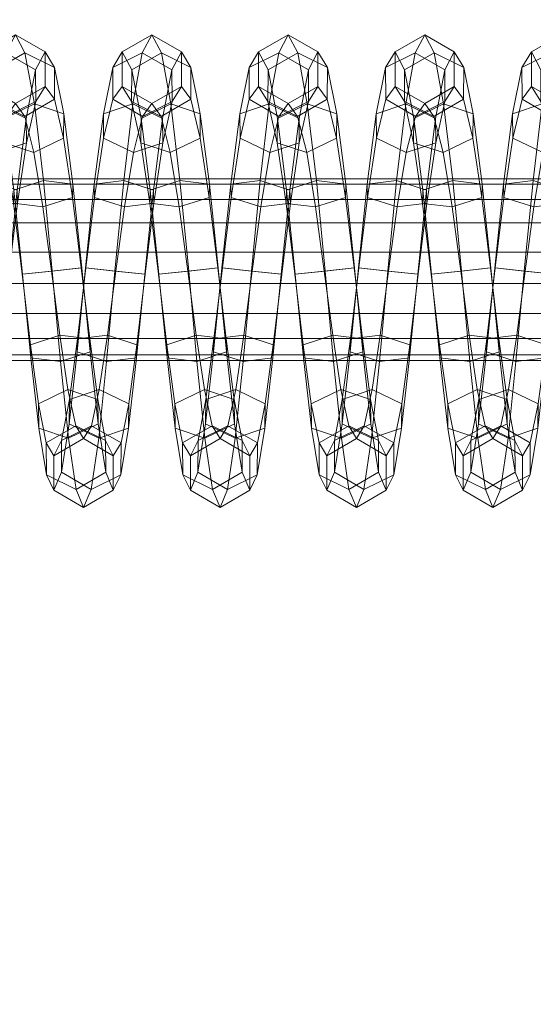
# Model space of a CAD drawing. Units: millimetres. Extents: x 245 to 2682, y -1061 to -531.
# Drawn here: x 2271 to 2277, y -814 to -804 of the extents above; entities that cross this region are included whole.
import ezdxf

# ---------------------------------------------------------------- set-up
doc = ezdxf.new("R2010")
doc.units = ezdxf.units.MM
doc.header["$MEASUREMENT"] = 0
doc.layers.add('Default', color=7, linetype='Continuous', true_color=0x000000)
doc.styles.add('Arial', font='arial.ttf')
doc.dimstyles.new('Default', dxfattribs={"dimtxt": 18, "dimasz": 9, "dimexe": 0.5, "dimexo": 0.5, "dimgap": 0.25, "dimtad": 0, "dimtoh": 1, "dimdec": 0, "dimzin": 1, "dimdsep": 46, "dimtxsty": 'Arial', "dimcen": 0.5, "dimadec": 0, "dimazin": 0, "dimtfac": 1, "dimtdec": 4, "dimtix": 1, "dimtmove": 1, "dimatfit": 3, "dimfxl": 0, "dimtolj": 1, "dimtzin": 1, "dimarcsym": 0})

# ---------------------------------------------------------------- blocks, each defined once
blk = doc.blocks.new('*D2')
at = {"layer": 'Default', "color": 0, "lineweight": -2}
for p, q in [((2272.4882, -607.2184), (2670.4106, -607.2184)), ((2669.9106, -616.2184), (2669.9106, -786.7814)), ((2669.9106, -998.2184), (2669.9106, -827.6554)), ((2272.4882, -1007.2184), (2670.4106, -1007.2184))]:
    blk.add_line(p, q, dxfattribs=at)
at = {"layer": 'Default', "color": 0}
for points in [[(2671.4106, -616.2184), (2668.4106, -616.2184), (2669.9106, -607.2184)], [(2668.4106, -998.2184), (2671.4106, -998.2184), (2669.9106, -1007.2184)]]:
    blk.add_solid(points, dxfattribs=at)
at = {"layer": 'Defpoints', "color": 0}
for p in [(2271.9882, -607.2184), (2271.9882, -1007.2184), (2669.9106, -1007.2184)]:
    blk.add_point(p, dxfattribs=at)
at = {"layer": 'Default', "color": 0, "lineweight": 13, "insert": (2669.9106, -807.2184), "char_height": 18, "attachment_point": 5, "rotation": 90, "style": 'Arial'}
blk.add_mtext('\\A1;400', dxfattribs=at)

msp = doc.modelspace()

# ---------------------------------------------------------------- dimensions: what is measured, and where the dimension line sits
at = {"layer": 'Default', "color": 18, "lineweight": 13, "true_color": 0x000000}
dim = msp.add_linear_dim(base=(2669.9106, -1007.2184), p1=(2271.9882, -607.2184), p2=(2271.9882, -1007.2184), angle=90, dimstyle='Default', dxfattribs=at)
dim.commit()
dim.dimension.update_dxf_attribs({"geometry": '*D2', "text_midpoint": (2669.9106, -807.2184)})

# ---------------------------------------------------------------- meshes
mesh = msp.add_polyface(dxfattribs=at)
corners = [(2271.2974, -807.2666, 162.0925), (2271.3799, -806.5689, 161.9402), (2271.0884, -806.5373, 162.1142), (2271.0054, -807.1721, 162.2414), (2270.7925, -806.5057, 161.9471), (2270.7097, -807.2082, 162.0752), (2271.376, -806.5689, 161.5991), (2271.4622, -805.7358, 161.7513), (2271.4658, -805.8663, 162.0664), (2271.1743, -805.9025, 162.2395), (2270.8787, -805.808, 162.0975), (2270.7886, -806.5057, 161.606), (2270.875, -805.6774, 161.7823), (2271.1668, -805.6414, 161.6093), (2271.0803, -806.5372, 161.432), (2271.4622, -805.7358, 161.7513), (2271.376, -806.5689, 161.5991), (2271.552, -805.0248, 162.2106), (2271.5549, -805.266, 162.4517), (2271.2629, -805.3643, 162.5981), (2270.968, -805.2213, 162.5033), (2270.9651, -804.9801, 162.2621), (2271.2573, -804.8819, 162.1158), (2271.552, -805.0248, 162.2106), (2271.6445, -804.5441, 162.9069), (2271.6462, -804.8592, 163.0374), (2271.3535, -805.0047, 163.1353), (2271.0596, -804.835, 163.1026), (2271.0579, -804.5199, 162.9721), (2271.3506, -804.3744, 162.8742), (2271.6445, -804.5441, 162.9069), (2271.7388, -804.3668, 163.7339), (2271.7388, -804.7079, 163.734), (2271.4456, -804.8784, 163.769), (2271.1521, -804.7079, 163.804), (2271.1521, -804.3668, 163.804), (2271.4456, -804.1962, 163.769), (2271.7388, -804.3668, 163.7339), (2271.833, -804.52, 164.5661), (2271.8315, -804.8351, 164.4355), (2271.5374, -805.0048, 164.4029), (2271.2449, -804.8593, 164.5008), (2271.2463, -804.5441, 164.6313), (2271.5403, -804.3745, 164.664), (2271.833, -804.52, 164.5661), (2271.9258, -804.9802, 165.276), (2271.9229, -805.2215, 165.0349), (2271.6282, -805.3644, 164.94), (2271.3359, -805.2661, 165.0864), (2271.3389, -805.0249, 165.3276), (2271.6338, -804.882, 165.4224), (2271.9258, -804.9802, 165.276), (2272.0156, -805.6775, 165.7557), (2272.0122, -805.8081, 165.4406), (2271.7168, -805.9025, 165.2986), (2271.4251, -805.8664, 165.4716), (2271.4287, -805.7359, 165.7867), (2271.7241, -805.6414, 165.9288), (2272.0156, -805.6775, 165.7557), (2272.1023, -806.5059, 165.9321), (2272.0984, -806.5058, 165.591), (2271.8027, -806.5374, 165.4238), (2271.511, -806.569, 165.5978), (2271.5149, -806.569, 165.9389), (2271.8106, -806.5374, 166.106), (2272.1023, -806.5059, 165.9321), (2272.1812, -807.2083, 165.4628), (2271.8857, -807.1723, 165.2966), (2272.3567, -807.1722, 162.2257), (2272.4395, -806.5374, 162.0984), (2272.144, -806.5058, 161.9313), (2272.061, -807.2083, 162.0594), (2272.5256, -805.9024, 162.2237), (2272.2302, -805.808, 162.0817), (2272.2266, -805.6774, 161.7666), (2272.1399, -806.5058, 161.5902), (2272.5183, -805.6413, 161.5935), (2272.4316, -806.5374, 161.4162), (2272.6143, -805.3643, 162.5823), (2272.3193, -805.2214, 162.4874), (2272.3167, -804.9802, 162.2463), (2272.6086, -804.882, 162.0999), (2272.4109, -804.835, 163.0869), (2272.4092, -804.5199, 162.9564), (2272.5034, -804.7079, 163.7884), (2272.5034, -804.3668, 163.7884)]
mesh.append_faces([[corners[k] for k in face] for face in [(0, 1, 2, 3), (3, 2, 4, 5), (6, 7, 8, 1), (1, 8, 9, 2), (2, 9, 10, 4), (11, 12, 13, 14), (14, 13, 15, 16), (7, 17, 18, 8), (8, 18, 19, 9), (9, 19, 20, 10), (10, 20, 21, 12), (12, 21, 22, 13), (13, 22, 23, 15), (17, 24, 25, 18), (18, 25, 26, 19), (19, 26, 27, 20), (20, 27, 28, 21), (21, 28, 29, 22), (22, 29, 30, 23), (24, 31, 32, 25), (25, 32, 33, 26), (26, 33, 34, 27), (27, 34, 35, 28), (28, 35, 36, 29), (29, 36, 37, 30), (31, 38, 39, 32), (32, 39, 40, 33), (33, 40, 41, 34), (34, 41, 42, 35), (35, 42, 43, 36), (36, 43, 44, 37), (38, 45, 46, 39), (39, 46, 47, 40), (40, 47, 48, 41), (41, 48, 49, 42), (42, 49, 50, 43), (43, 50, 51, 44), (45, 52, 53, 46), (46, 53, 54, 47), (47, 54, 55, 48), (48, 55, 56, 49), (49, 56, 57, 50), (50, 57, 58, 51), (52, 59, 60, 53), (53, 60, 61, 54), (54, 61, 62, 55), (55, 62, 63, 56), (56, 63, 64, 57), (57, 64, 65, 58), (60, 66, 67, 61), (68, 69, 70, 71), (69, 72, 73, 70), (70, 73, 74, 75), (75, 74, 76, 77), (72, 78, 79, 73), (73, 79, 80, 74), (74, 80, 81, 76), (79, 82, 83, 80), (82, 84, 85, 83)]], dxfattribs={"color": 18})
mesh = msp.add_polyface(dxfattribs=at)
corners = [(2272.7273, -806.5689, 161.5834), (2272.8135, -805.7358, 161.7356), (2272.8174, -805.8663, 162.0507), (2272.7314, -806.5689, 161.9245), (2272.4316, -806.5374, 161.4162), (2272.5183, -805.6413, 161.5935), (2272.8135, -805.7358, 161.7356), (2272.7273, -806.5689, 161.5834), (2272.9036, -805.0249, 162.1948), (2272.9063, -805.2661, 162.4359), (2272.6143, -805.3643, 162.5823), (2272.5256, -805.9024, 162.2237), (2272.6086, -804.882, 162.0999), (2272.9036, -805.0249, 162.1948), (2272.9961, -804.5441, 162.8912), (2272.9976, -804.8592, 163.0217), (2272.7048, -805.0047, 163.1195), (2272.4109, -804.835, 163.0869), (2272.3193, -805.2214, 162.4874), (2272.3167, -804.9802, 162.2463), (2272.4092, -804.5199, 162.9564), (2272.7019, -804.3744, 162.8585), (2272.9961, -804.5441, 162.8912), (2273.0901, -804.3668, 163.7184), (2273.0901, -804.7079, 163.7184), (2272.7966, -804.8784, 163.7534), (2272.5034, -804.7079, 163.7884), (2272.5034, -804.3668, 163.7884), (2272.7966, -804.1962, 163.7534), (2273.0901, -804.3668, 163.7184), (2273.1841, -804.5199, 164.5503), (2273.1826, -804.8351, 164.4197), (2272.8887, -805.0047, 164.3871), (2272.596, -804.8593, 164.4849), (2272.5977, -804.5441, 164.6154), (2272.8916, -804.3745, 164.6481), (2273.1841, -804.5199, 164.5503), (2273.2769, -804.9803, 165.2604), (2273.2742, -805.2215, 165.0192), (2272.9793, -805.3644, 164.9243), (2272.6873, -805.2661, 165.0706), (2272.6902, -805.025, 165.3118), (2272.9849, -804.882, 165.4067), (2273.2769, -804.9803, 165.2604), (2273.3669, -805.6775, 165.74), (2273.3633, -805.8081, 165.4249), (2273.0679, -805.9025, 165.2828), (2272.7761, -805.8664, 165.4559), (2272.7798, -805.7359, 165.771), (2273.0752, -805.6414, 165.9131), (2273.3669, -805.6775, 165.74), (2273.4534, -806.5058, 165.9163), (2273.4495, -806.5058, 165.5753), (2272.8621, -806.5689, 165.5821), (2272.866, -806.5689, 165.9232), (2273.1616, -806.5374, 166.0903), (2273.4534, -806.5058, 165.9163), (2274.0789, -806.5689, 161.5677), (2274.165, -805.7359, 161.7198), (2274.1687, -805.8664, 162.035), (2274.0828, -806.5689, 161.9088), (2273.4954, -806.5058, 161.9156), (2273.5815, -805.8081, 162.0659), (2273.5779, -805.6775, 161.7508), (2273.4912, -806.5058, 161.5745), (2273.8696, -805.6414, 161.5778), (2273.7832, -806.5373, 161.4005), (2274.165, -805.7359, 161.7198), (2274.0789, -806.5689, 161.5677), (2274.2576, -805.2661, 162.4203), (2273.9656, -805.3643, 162.5666), (2273.877, -805.9025, 162.208), (2273.6707, -805.2214, 162.4718), (2273.668, -804.9802, 162.2306), (2273.96, -804.8819, 162.0843), (2274.2546, -805.0249, 162.1791), (2274.0562, -805.0047, 163.1038), (2273.7622, -804.835, 163.0711), (2273.7605, -804.5199, 162.9406), (2274.0532, -804.3744, 162.8428), (2274.148, -804.8784, 163.7376), (2273.8547, -804.7079, 163.7726), (2273.8547, -804.3668, 163.7726), (2274.148, -804.1962, 163.7376), (2274.2397, -805.0047, 164.3714), (2273.9473, -804.8593, 164.4693), (2273.9487, -804.5441, 164.5998), (2274.2429, -804.3745, 164.6325), (2274.3306, -805.3643, 164.9086), (2274.0383, -805.2661, 165.0549), (2274.0413, -805.0249, 165.2961), (2274.3362, -804.882, 165.391), (2274.1274, -805.8665, 165.4402), (2274.1309, -805.7359, 165.7554)]
mesh.append_faces([[corners[k] for k in face] for face in [(0, 1, 2, 3), (4, 5, 6, 7), (1, 8, 9, 2), (2, 9, 10, 11), (5, 12, 13, 6), (8, 14, 15, 9), (9, 15, 16, 10), (10, 16, 17, 18), (19, 20, 21, 12), (12, 21, 22, 13), (14, 23, 24, 15), (15, 24, 25, 16), (16, 25, 26, 17), (20, 27, 28, 21), (21, 28, 29, 22), (23, 30, 31, 24), (24, 31, 32, 25), (25, 32, 33, 26), (26, 33, 34, 27), (27, 34, 35, 28), (28, 35, 36, 29), (30, 37, 38, 31), (31, 38, 39, 32), (32, 39, 40, 33), (33, 40, 41, 34), (34, 41, 42, 35), (35, 42, 43, 36), (37, 44, 45, 38), (38, 45, 46, 39), (39, 46, 47, 40), (40, 47, 48, 41), (41, 48, 49, 42), (42, 49, 50, 43), (44, 51, 52, 45), (47, 53, 54, 48), (48, 54, 55, 49), (49, 55, 56, 50), (57, 58, 59, 60), (61, 62, 63, 64), (64, 63, 65, 66), (66, 65, 67, 68), (59, 69, 70, 71), (71, 70, 72, 62), (62, 72, 73, 63), (63, 73, 74, 65), (65, 74, 75, 67), (70, 76, 77, 72), (72, 77, 78, 73), (73, 78, 79, 74), (76, 80, 81, 77), (77, 81, 82, 78), (78, 82, 83, 79), (80, 84, 85, 81), (81, 85, 86, 82), (82, 86, 87, 83), (84, 88, 89, 85), (85, 89, 90, 86), (86, 90, 91, 87), (89, 92, 93, 90)]], dxfattribs={"color": 18})
mesh = msp.add_polyface(dxfattribs=at)
corners = [(2274.165, -805.7359, 161.7198), (2274.2546, -805.0249, 162.1791), (2274.2576, -805.2661, 162.4203), (2274.1687, -805.8664, 162.035), (2274.3472, -804.5441, 162.8754), (2274.3486, -804.8592, 163.006), (2274.0562, -805.0047, 163.1038), (2273.9656, -805.3643, 162.5666), (2273.96, -804.8819, 162.0843), (2274.0532, -804.3744, 162.8428), (2274.3472, -804.5441, 162.8754), (2274.2546, -805.0249, 162.1791), (2274.4414, -804.3668, 163.7026), (2274.4414, -804.7079, 163.7026), (2274.148, -804.8784, 163.7376), (2274.148, -804.1962, 163.7376), (2274.4414, -804.3668, 163.7026), (2274.5354, -804.5199, 164.5347), (2274.5339, -804.8351, 164.4041), (2274.2397, -805.0047, 164.3714), (2274.2429, -804.3745, 164.6325), (2274.5354, -804.5199, 164.5347), (2274.6279, -804.9802, 165.2446), (2274.6252, -805.2214, 165.0035), (2274.3306, -805.3643, 164.9086), (2274.3362, -804.882, 165.391), (2274.6279, -804.9802, 165.2446), (2274.718, -805.6776, 165.7244), (2274.7144, -805.8081, 165.4093), (2274.4189, -805.9025, 165.2672), (2274.1274, -805.8665, 165.4402), (2274.0383, -805.2661, 165.0549), (2274.0413, -805.0249, 165.2961), (2274.1309, -805.7359, 165.7554), (2274.4263, -805.6415, 165.8974), (2274.718, -805.6776, 165.7244), (2274.8044, -806.5058, 165.9007), (2274.8005, -806.5058, 165.5596), (2274.2134, -806.569, 165.5664), (2274.2173, -806.569, 165.9075), (2274.5129, -806.5374, 166.0746), (2274.8044, -806.5058, 165.9007), (2275.4302, -806.5689, 161.5521), (2275.5164, -805.7359, 161.7043), (2275.52, -805.8664, 162.0194), (2275.4341, -806.5689, 161.8932), (2275.1423, -806.5373, 162.0671), (2275.2283, -805.9025, 162.1924), (2274.9329, -805.808, 162.0503), (2274.8467, -806.5057, 161.8999), (2274.9292, -805.6774, 161.7352), (2274.8428, -806.5057, 161.5589), (2275.221, -805.6414, 161.5622), (2275.1345, -806.5373, 161.3849), (2275.5164, -805.7359, 161.7043), (2275.4302, -806.5689, 161.5521), (2275.6062, -805.0248, 162.1636), (2275.6089, -805.266, 162.4047), (2275.3169, -805.3643, 162.551), (2275.022, -805.2214, 162.4562), (2275.0193, -804.9802, 162.215), (2275.3113, -804.8819, 162.0687), (2275.6062, -805.0248, 162.1636), (2275.6987, -804.5441, 162.8599), (2275.7002, -804.8592, 162.9904), (2275.4075, -805.0047, 163.0882), (2275.1133, -804.835, 163.0555), (2275.1118, -804.5199, 162.925), (2275.4045, -804.3744, 162.8272), (2275.6987, -804.5441, 162.8599), (2275.7925, -804.3668, 163.6871), (2275.7925, -804.7079, 163.6871), (2275.4993, -804.8784, 163.7221), (2275.2058, -804.7079, 163.757), (2275.2058, -804.3668, 163.757), (2275.4993, -804.1962, 163.7221), (2275.7925, -804.3668, 163.6871), (2275.885, -804.8351, 164.3886), (2275.5911, -805.0048, 164.3559), (2275.2983, -804.8593, 164.4537), (2275.3001, -804.5441, 164.5842), (2275.594, -804.3745, 164.6169), (2275.8865, -804.52, 164.5191), (2275.9766, -805.2215, 164.9879), (2275.6816, -805.3644, 164.893), (2275.3897, -805.2661, 165.0393), (2275.3923, -805.0249, 165.2805), (2275.6873, -804.882, 165.3754), (2275.9793, -804.9802, 165.2291), (2275.7703, -805.9025, 165.2516), (2275.4785, -805.8665, 165.4247), (2275.4822, -805.736, 165.7398), (2275.7776, -805.6415, 165.8819), (2275.5645, -806.569, 165.5508), (2275.5684, -806.569, 165.8919), (2275.864, -806.5374, 166.0591)]
mesh.append_faces([[corners[k] for k in face] for face in [(0, 1, 2, 3), (1, 4, 5, 2), (2, 5, 6, 7), (8, 9, 10, 11), (4, 12, 13, 5), (5, 13, 14, 6), (9, 15, 16, 10), (12, 17, 18, 13), (13, 18, 19, 14), (15, 20, 21, 16), (17, 22, 23, 18), (18, 23, 24, 19), (20, 25, 26, 21), (22, 27, 28, 23), (23, 28, 29, 24), (24, 29, 30, 31), (32, 33, 34, 25), (25, 34, 35, 26), (27, 36, 37, 28), (30, 38, 39, 33), (33, 39, 40, 34), (34, 40, 41, 35), (42, 43, 44, 45), (46, 47, 48, 49), (49, 48, 50, 51), (51, 50, 52, 53), (53, 52, 54, 55), (43, 56, 57, 44), (44, 57, 58, 47), (47, 58, 59, 48), (48, 59, 60, 50), (50, 60, 61, 52), (52, 61, 62, 54), (56, 63, 64, 57), (57, 64, 65, 58), (58, 65, 66, 59), (59, 66, 67, 60), (60, 67, 68, 61), (61, 68, 69, 62), (63, 70, 71, 64), (64, 71, 72, 65), (65, 72, 73, 66), (66, 73, 74, 67), (67, 74, 75, 68), (68, 75, 76, 69), (71, 77, 78, 72), (72, 78, 79, 73), (73, 79, 80, 74), (74, 80, 81, 75), (75, 81, 82, 76), (77, 83, 84, 78), (78, 84, 85, 79), (79, 85, 86, 80), (80, 86, 87, 81), (81, 87, 88, 82), (84, 89, 90, 85), (85, 90, 91, 86), (86, 91, 92, 87), (90, 93, 94, 91), (91, 94, 95, 92)]], dxfattribs={"color": 18})
mesh = msp.add_polyface(dxfattribs=at)
corners = [(2275.7925, -804.3668, 163.6871), (2275.8865, -804.52, 164.5191), (2275.885, -804.8351, 164.3886), (2275.7925, -804.7079, 163.6871), (2275.9793, -804.9802, 165.2291), (2275.9766, -805.2215, 164.9879), (2276.0693, -805.6776, 165.7088), (2276.0657, -805.8081, 165.3937), (2275.7703, -805.9025, 165.2516), (2275.6816, -805.3644, 164.893), (2275.6873, -804.882, 165.3754), (2275.7776, -805.6415, 165.8819), (2276.0693, -805.6776, 165.7088), (2275.9793, -804.9802, 165.2291), (2276.1558, -806.5058, 165.8851), (2276.1519, -806.5058, 165.5441), (2275.8562, -806.5374, 165.3769), (2275.864, -806.5374, 166.0591), (2276.1558, -806.5058, 165.8851), (2276.2349, -807.2083, 165.4159), (2275.939, -807.1723, 165.2496), (2276.7026, -807.2666, 162.0299), (2276.7854, -806.569, 161.8777), (2276.4937, -806.5374, 162.0516), (2276.4106, -807.1721, 162.1788), (2276.198, -806.5058, 161.8844), (2276.115, -807.2082, 162.0125), (2276.7815, -806.569, 161.5366), (2276.8677, -805.7358, 161.6888), (2276.8713, -805.8663, 162.0039), (2276.5796, -805.9024, 162.1769), (2276.2842, -805.808, 162.0348), (2276.2805, -805.6774, 161.7197), (2276.1941, -806.5058, 161.5433), (2276.5725, -805.6414, 161.5467), (2276.4858, -806.5374, 161.3694), (2276.8677, -805.7358, 161.6888), (2276.7815, -806.569, 161.5366), (2276.9575, -805.0248, 162.1481), (2276.9602, -805.266, 162.3893), (2276.6682, -805.3643, 162.5355), (2276.3733, -805.2213, 162.4407), (2276.3706, -804.9801, 162.1995), (2276.6626, -804.8819, 162.0532), (2276.9575, -805.0248, 162.1481), (2277.0498, -804.5441, 162.8443), (2277.0515, -804.8593, 162.9748), (2276.7588, -805.0047, 163.0726), (2276.4646, -804.8351, 163.0399), (2276.4631, -804.5199, 162.9094), (2276.7559, -804.3745, 162.8116), (2277.0498, -804.5441, 162.8443), (2277.1438, -804.3668, 163.6717), (2277.1438, -804.7079, 163.6716), (2276.8506, -804.8784, 163.7066), (2276.5571, -804.7079, 163.7415), (2276.5571, -804.3668, 163.7415), (2276.8506, -804.1962, 163.7066), (2277.1438, -804.3668, 163.6717), (2277.2378, -804.5199, 164.5035), (2277.2363, -804.835, 164.373), (2276.9424, -805.0047, 164.3403), (2276.6497, -804.8593, 164.4381), (2276.6511, -804.5441, 164.5686), (2276.9453, -804.3745, 164.6013), (2277.2378, -804.5199, 164.5035), (2277.3303, -804.9802, 165.2136), (2277.3276, -805.2214, 164.9724), (2277.0327, -805.3643, 164.8775), (2276.7407, -805.2661, 165.0238), (2276.7437, -805.0249, 165.265), (2277.0383, -804.8819, 165.3598), (2277.3303, -804.9802, 165.2136), (2277.4204, -805.6776, 165.6934), (2277.4168, -805.8082, 165.3783), (2277.1213, -805.9026, 165.2361), (2276.8296, -805.8665, 165.4091), (2276.8333, -805.736, 165.7243), (2277.1287, -805.6416, 165.8664), (2277.4204, -805.6776, 165.6934), (2277.5029, -806.5058, 165.5286), (2277.2073, -806.5373, 165.3614), (2276.9155, -806.5689, 165.5353), (2276.9194, -806.5689, 165.8764), (2277.2151, -806.5373, 166.0436), (2277.5068, -806.5058, 165.8697), (2277.5859, -807.2084, 165.4004), (2277.2903, -807.1723, 165.2341)]
mesh.append_faces([[corners[k] for k in face] for face in [(0, 1, 2, 3), (1, 4, 5, 2), (4, 6, 7, 5), (5, 7, 8, 9), (10, 11, 12, 13), (6, 14, 15, 7), (7, 15, 16, 8), (11, 17, 18, 12), (15, 19, 20, 16), (21, 22, 23, 24), (24, 23, 25, 26), (27, 28, 29, 22), (22, 29, 30, 23), (23, 30, 31, 25), (25, 31, 32, 33), (33, 32, 34, 35), (35, 34, 36, 37), (28, 38, 39, 29), (29, 39, 40, 30), (30, 40, 41, 31), (31, 41, 42, 32), (32, 42, 43, 34), (34, 43, 44, 36), (38, 45, 46, 39), (39, 46, 47, 40), (40, 47, 48, 41), (41, 48, 49, 42), (42, 49, 50, 43), (43, 50, 51, 44), (45, 52, 53, 46), (46, 53, 54, 47), (47, 54, 55, 48), (48, 55, 56, 49), (49, 56, 57, 50), (50, 57, 58, 51), (52, 59, 60, 53), (53, 60, 61, 54), (54, 61, 62, 55), (55, 62, 63, 56), (56, 63, 64, 57), (57, 64, 65, 58), (59, 66, 67, 60), (60, 67, 68, 61), (61, 68, 69, 62), (62, 69, 70, 63), (63, 70, 71, 64), (64, 71, 72, 65), (66, 73, 74, 67), (67, 74, 75, 68), (68, 75, 76, 69), (69, 76, 77, 70), (70, 77, 78, 71), (71, 78, 79, 72), (74, 80, 81, 75), (75, 81, 82, 76), (76, 82, 83, 77), (77, 83, 84, 78), (78, 84, 85, 79), (80, 86, 87, 81)]], dxfattribs={"color": 18})
mesh = msp.add_polyface(dxfattribs=at)
corners = [(2195.8394, -805.6246, 165.275), (2195.8447, -805.6767, 165.5699), (2254.273, -805.6767, 164.6303), (2254.2688, -805.6246, 164.3353), (2195.8491, -805.8272, 165.8337), (2254.2769, -805.8272, 164.8941), (2195.8528, -806.06, 166.0369), (2254.28, -806.06, 165.0972), (2195.8547, -806.3491, 166.1541), (2254.2817, -806.3491, 165.2145), (2195.8547, -806.3491, 166.1541), (2195.8547, -806.6614, 166.1677), (2254.2817, -806.6614, 165.2281), (2254.2817, -806.3491, 165.2145), (2195.8533, -806.9593, 166.0714), (2254.2805, -806.9593, 165.1317), (2195.8499, -807.2055, 165.873), (2254.2773, -807.2055, 164.9333), (2195.845, -807.3679, 165.5956), (2254.2734, -807.3679, 164.6559), (2195.8394, -807.4246, 165.275), (2254.2688, -807.4246, 164.3353), (2195.834, -807.3679, 164.9544), (2254.2639, -807.3679, 164.0147), (2195.8291, -807.2055, 164.677), (2254.2598, -807.2055, 163.7373), (2195.8257, -806.9593, 164.4786), (2254.2568, -806.9593, 163.5389), (2195.8242, -806.3491, 164.3959), (2195.8262, -806.06, 164.5132), (2254.2573, -806.06, 163.5735), (2254.2556, -806.3491, 163.4562), (2195.8298, -805.8272, 164.7163), (2254.2603, -805.8272, 163.7766), (2195.8342, -805.6767, 164.9801), (2254.2642, -805.6766, 164.0404), (2312.7039, -805.6766, 163.8396), (2312.7004, -805.6246, 163.5446), (2312.707, -805.8272, 164.1034), (2312.7097, -806.06, 164.3065), (2312.7112, -806.3491, 164.4238), (2312.7112, -806.6614, 164.4374), (2312.7112, -806.3491, 164.4238), (2312.71, -806.9593, 164.3411), (2312.7078, -807.2055, 164.1427), (2312.7043, -807.3679, 163.8652), (2312.7004, -807.4246, 163.5446), (2312.6963, -807.3679, 163.224), (2312.6929, -807.2055, 162.9466), (2312.6907, -806.9593, 162.7482), (2254.2554, -806.6614, 163.4426), (2312.6895, -806.6614, 162.6518), (2312.6897, -806.3491, 162.6655), (2312.6909, -806.06, 162.7827), (2312.6934, -805.8272, 162.9859), (2312.6968, -805.6766, 163.2497), (2371.126, -806.9593, 162.1065), (2371.1279, -807.2055, 162.3049), (2371.125, -806.6614, 162.0101), (2371.125, -806.3491, 162.0238), (2371.1262, -806.06, 162.141), (2371.1282, -805.8272, 162.3442)]
mesh.append_faces([[corners[k] for k in face] for face in [(0, 1, 2, 3), (1, 4, 5, 2), (4, 6, 7, 5), (6, 8, 9, 7), (10, 11, 12, 13), (11, 14, 15, 12), (14, 16, 17, 15), (16, 18, 19, 17), (18, 20, 21, 19), (20, 22, 23, 21), (22, 24, 25, 23), (24, 26, 27, 25), (28, 29, 30, 31), (29, 32, 33, 30), (32, 34, 35, 33), (34, 0, 3, 35), (3, 2, 36, 37), (2, 5, 38, 36), (5, 7, 39, 38), (7, 9, 40, 39), (13, 12, 41, 42), (12, 15, 43, 41), (15, 17, 44, 43), (17, 19, 45, 44), (19, 21, 46, 45), (21, 23, 47, 46), (23, 25, 48, 47), (25, 27, 49, 48), (27, 50, 51, 49), (50, 31, 52, 51), (31, 30, 53, 52), (30, 33, 54, 53), (33, 35, 55, 54), (35, 3, 37, 55), (48, 49, 56, 57), (49, 51, 58, 56), (51, 52, 59, 58), (52, 53, 60, 59), (53, 54, 61, 60)]], dxfattribs={"color": 18})
mesh = msp.add_polyface(dxfattribs=at)
corners = [(2272.49, -808.5548, 162.9554), (2272.5662, -808.0944, 162.2433), (2272.5689, -807.8532, 162.4845), (2272.4915, -808.2396, 163.0859), (2272.645, -807.3972, 161.7617), (2272.6487, -807.2666, 162.0768), (2272.3567, -807.1722, 162.2257), (2272.2764, -807.7103, 162.5862), (2272.2708, -808.1927, 162.1038), (2272.3491, -807.4332, 161.5954), (2272.645, -807.3972, 161.7617), (2272.5662, -808.0944, 162.2433), (2272.7273, -806.5689, 161.5834), (2272.7314, -806.5689, 161.9245), (2272.4395, -806.5374, 162.0984), (2272.4316, -806.5374, 161.4162), (2272.7273, -806.5689, 161.5834), (2272.8174, -805.8663, 162.0507), (2272.5256, -805.9024, 162.2237), (2273.3633, -805.8081, 165.4249), (2273.4495, -806.5058, 165.5753), (2273.1538, -806.5374, 165.4081), (2273.0679, -805.9025, 165.2828), (2272.8621, -806.5689, 165.5821), (2272.7761, -805.8664, 165.4559), (2273.4534, -806.5058, 165.9163), (2273.5361, -807.3389, 165.7622), (2273.5325, -807.2084, 165.4471), (2273.2368, -807.1723, 165.2808), (2272.9448, -807.2667, 165.4297), (2272.9485, -807.3973, 165.7448), (2272.866, -806.5689, 165.9232), (2273.2441, -807.4334, 165.9111), (2273.1616, -806.5374, 166.0903), (2273.5361, -807.3389, 165.7622), (2273.4534, -806.5058, 165.9163), (2273.6152, -808.0498, 165.301), (2273.6123, -807.8086, 165.0598), (2273.3171, -807.7103, 164.9203), (2273.0244, -807.8533, 165.022), (2273.0273, -808.0945, 165.2632), (2273.3228, -808.1928, 165.4027), (2273.6152, -808.0498, 165.301), (2273.6917, -808.5306, 164.6027), (2273.6899, -808.2155, 164.4722), (2273.3953, -808.07, 164.3812), (2273.1021, -808.2396, 164.4207), (2273.1035, -808.5548, 164.5512), (2273.3984, -808.7003, 164.6422), (2273.6917, -808.5306, 164.6027), (2273.7664, -808.7079, 163.7735), (2273.7664, -808.3668, 163.7735), (2273.4724, -808.1962, 163.7453), (2273.1782, -808.3668, 163.7171), (2273.1782, -808.7079, 163.7171), (2273.4724, -808.8784, 163.7453), (2273.7664, -808.7079, 163.7735), (2273.8413, -808.5548, 162.9396), (2273.8428, -808.2396, 163.0701), (2273.5493, -808.07, 163.1096), (2273.2546, -808.2155, 163.0186), (2273.2532, -808.5306, 162.8881), (2273.5464, -808.7003, 162.8486), (2273.8413, -808.5548, 162.9396), (2273.9175, -808.0945, 162.2277), (2273.9202, -807.8533, 162.4689), (2273.6277, -807.7103, 162.5705), (2273.3323, -807.8086, 162.431), (2273.3296, -808.0498, 162.1898), (2273.6221, -808.1928, 162.0882), (2273.9175, -808.0945, 162.2277), (2273.9963, -807.3972, 161.746), (2274, -807.2666, 162.0611), (2273.708, -807.1721, 162.21), (2273.4124, -807.2083, 162.0437), (2273.4087, -807.3388, 161.7286), (2273.7007, -807.4332, 161.5797), (2273.9963, -807.3972, 161.746), (2274.0828, -806.5689, 161.9088), (2273.791, -806.5373, 162.0827), (2273.4954, -806.5058, 161.9156), (2273.4912, -806.5058, 161.5745), (2273.7832, -806.5373, 161.4005), (2274.0789, -806.5689, 161.5677), (2274.1687, -805.8664, 162.035), (2273.877, -805.9025, 162.208), (2273.5815, -805.8081, 162.0659)]
mesh.append_faces([[corners[k] for k in face] for face in [(0, 1, 2, 3), (1, 4, 5, 2), (2, 5, 6, 7), (8, 9, 10, 11), (4, 12, 13, 5), (5, 13, 14, 6), (9, 15, 16, 10), (13, 17, 18, 14), (19, 20, 21, 22), (22, 21, 23, 24), (25, 26, 27, 20), (20, 27, 28, 21), (21, 28, 29, 23), (23, 29, 30, 31), (31, 30, 32, 33), (33, 32, 34, 35), (26, 36, 37, 27), (27, 37, 38, 28), (28, 38, 39, 29), (29, 39, 40, 30), (30, 40, 41, 32), (32, 41, 42, 34), (36, 43, 44, 37), (37, 44, 45, 38), (38, 45, 46, 39), (39, 46, 47, 40), (40, 47, 48, 41), (41, 48, 49, 42), (43, 50, 51, 44), (44, 51, 52, 45), (45, 52, 53, 46), (46, 53, 54, 47), (47, 54, 55, 48), (48, 55, 56, 49), (50, 57, 58, 51), (51, 58, 59, 52), (52, 59, 60, 53), (53, 60, 61, 54), (54, 61, 62, 55), (55, 62, 63, 56), (57, 64, 65, 58), (58, 65, 66, 59), (59, 66, 67, 60), (60, 67, 68, 61), (61, 68, 69, 62), (62, 69, 70, 63), (64, 71, 72, 65), (65, 72, 73, 66), (66, 73, 74, 67), (67, 74, 75, 68), (68, 75, 76, 69), (69, 76, 77, 70), (72, 78, 79, 73), (73, 79, 80, 74), (74, 80, 81, 75), (75, 81, 82, 76), (76, 82, 83, 77), (78, 84, 85, 79), (79, 85, 86, 80)]], dxfattribs={"color": 18})
mesh = msp.add_polyface(dxfattribs=at)
corners = [(2273.9963, -807.3972, 161.746), (2274.0789, -806.5689, 161.5677), (2274.0828, -806.5689, 161.9088), (2274, -807.2666, 162.0611), (2274.7144, -805.8081, 165.4093), (2274.8005, -806.5058, 165.5596), (2274.5049, -806.5374, 165.3925), (2274.4189, -805.9025, 165.2672), (2274.2134, -806.569, 165.5664), (2274.1274, -805.8665, 165.4402), (2274.8044, -806.5058, 165.9007), (2274.8872, -807.3388, 165.7466), (2274.8835, -807.2083, 165.4315), (2274.5879, -807.1722, 165.2652), (2274.2959, -807.2667, 165.4141), (2274.2996, -807.3972, 165.7292), (2274.2173, -806.569, 165.9075), (2274.5952, -807.4333, 165.8954), (2274.5129, -806.5374, 166.0746), (2274.8872, -807.3388, 165.7466), (2274.8044, -806.5058, 165.9007), (2274.9663, -808.0499, 165.2854), (2274.9636, -807.8087, 165.0442), (2274.6682, -807.7104, 164.9046), (2274.3757, -807.8533, 165.0063), (2274.3784, -808.0945, 165.2475), (2274.6738, -808.1928, 165.387), (2274.9663, -808.0499, 165.2854), (2275.0427, -808.5306, 164.5871), (2275.0413, -808.2155, 164.4566), (2274.7466, -808.07, 164.3655), (2274.4531, -808.2396, 164.405), (2274.4548, -808.5548, 164.5355), (2274.7495, -808.7003, 164.6266), (2275.0427, -808.5306, 164.5871), (2275.1177, -808.7079, 163.7579), (2275.1177, -808.3668, 163.7579), (2274.8237, -808.1962, 163.7298), (2274.5295, -808.3668, 163.7016), (2274.5295, -808.7079, 163.7015), (2274.8237, -808.8784, 163.7297), (2275.1177, -808.7079, 163.7579), (2275.1926, -808.5548, 162.924), (2275.1941, -808.2396, 163.0545), (2274.9009, -808.07, 163.094), (2274.606, -808.2154, 163.0029), (2274.6045, -808.5306, 162.8724), (2274.8977, -808.7002, 162.8329), (2275.1926, -808.5548, 162.924), (2275.2688, -808.0944, 162.212), (2275.2717, -807.8533, 162.4532), (2274.979, -807.7103, 162.5549), (2274.6836, -807.8086, 162.4153), (2274.6809, -808.0498, 162.1741), (2274.9734, -808.1927, 162.0725), (2275.2688, -808.0944, 162.212), (2275.3477, -807.3971, 161.7303), (2275.3513, -807.2666, 162.0455), (2275.0593, -807.1721, 162.1943), (2274.7637, -807.2082, 162.0281), (2274.76, -807.3388, 161.713), (2275.052, -807.4332, 161.5641), (2275.3477, -807.3971, 161.7303), (2275.4302, -806.5689, 161.5521), (2275.4341, -806.5689, 161.8932), (2275.1423, -806.5373, 162.0671), (2274.8467, -806.5057, 161.8999), (2274.8428, -806.5057, 161.5589), (2275.1345, -806.5373, 161.3849), (2275.4302, -806.5689, 161.5521), (2275.52, -805.8664, 162.0194), (2275.2283, -805.9025, 162.1924), (2275.7703, -805.9025, 165.2516), (2275.8562, -806.5374, 165.3769), (2275.5645, -806.569, 165.5508), (2275.4785, -805.8665, 165.4247), (2275.939, -807.1723, 165.2496), (2275.6472, -807.2667, 165.3985), (2275.6509, -807.3972, 165.7136), (2275.5684, -806.569, 165.8919), (2275.9463, -807.4333, 165.8799), (2275.864, -806.5374, 166.0591), (2276.0195, -807.7104, 164.8891), (2275.7271, -807.8533, 164.9907), (2275.7297, -808.0946, 165.2319), (2275.8044, -808.2396, 164.3894), (2275.8059, -808.5548, 164.5199)]
mesh.append_faces([[corners[k] for k in face] for face in [(0, 1, 2, 3), (4, 5, 6, 7), (7, 6, 8, 9), (10, 11, 12, 5), (5, 12, 13, 6), (6, 13, 14, 8), (8, 14, 15, 16), (16, 15, 17, 18), (18, 17, 19, 20), (11, 21, 22, 12), (12, 22, 23, 13), (13, 23, 24, 14), (14, 24, 25, 15), (15, 25, 26, 17), (17, 26, 27, 19), (21, 28, 29, 22), (22, 29, 30, 23), (23, 30, 31, 24), (24, 31, 32, 25), (25, 32, 33, 26), (26, 33, 34, 27), (28, 35, 36, 29), (29, 36, 37, 30), (30, 37, 38, 31), (31, 38, 39, 32), (32, 39, 40, 33), (33, 40, 41, 34), (35, 42, 43, 36), (36, 43, 44, 37), (37, 44, 45, 38), (38, 45, 46, 39), (39, 46, 47, 40), (40, 47, 48, 41), (42, 49, 50, 43), (43, 50, 51, 44), (44, 51, 52, 45), (45, 52, 53, 46), (46, 53, 54, 47), (47, 54, 55, 48), (49, 56, 57, 50), (50, 57, 58, 51), (51, 58, 59, 52), (52, 59, 60, 53), (53, 60, 61, 54), (54, 61, 62, 55), (56, 63, 64, 57), (57, 64, 65, 58), (58, 65, 66, 59), (59, 66, 67, 60), (60, 67, 68, 61), (61, 68, 69, 62), (64, 70, 71, 65), (72, 73, 74, 75), (73, 76, 77, 74), (74, 77, 78, 79), (79, 78, 80, 81), (76, 82, 83, 77), (77, 83, 84, 78), (83, 85, 86, 84)]], dxfattribs={"color": 18})
mesh = msp.add_polyface(dxfattribs=at)
corners = [(2270.834, -807.3389, 165.7937), (2270.9128, -808.0499, 165.3325), (2270.9102, -807.8087, 165.0913), (2270.8301, -807.2083, 165.4786), (2270.9893, -808.5306, 164.6342), (2270.9876, -808.2155, 164.5036), (2270.6204, -808.1928, 165.4341), (2270.6958, -808.7003, 164.6737), (2270.9893, -808.5306, 164.6342), (2270.9128, -808.0499, 165.3325), (2271.064, -808.7079, 163.805), (2271.064, -808.3668, 163.805), (2270.7698, -808.1962, 163.7769), (2270.6929, -808.07, 164.4126), (2270.7698, -808.8784, 163.7768), (2271.064, -808.7079, 163.805), (2271.1387, -808.5548, 162.971), (2271.1401, -808.2396, 163.1016), (2270.8469, -808.07, 163.1411), (2270.8438, -808.7002, 162.88), (2271.1387, -808.5548, 162.971), (2271.2148, -808.0944, 162.2591), (2271.2175, -807.8532, 162.5003), (2270.9251, -807.7103, 162.602), (2270.9194, -808.1927, 162.1196), (2271.2148, -808.0944, 162.2591), (2271.2935, -807.3971, 161.7774), (2271.2974, -807.2666, 162.0925), (2271.0054, -807.1721, 162.2414), (2270.7097, -807.2082, 162.0752), (2270.6296, -807.8086, 162.4625), (2270.6267, -808.0498, 162.2213), (2270.7061, -807.3388, 161.7601), (2270.9978, -807.4332, 161.6112), (2271.2935, -807.3971, 161.7774), (2271.376, -806.5689, 161.5991), (2271.3799, -806.5689, 161.9402), (2270.7886, -806.5057, 161.606), (2271.0803, -806.5372, 161.432), (2271.376, -806.5689, 161.5991), (2272.1023, -806.5059, 165.9321), (2272.1851, -807.3389, 165.7779), (2272.1812, -807.2083, 165.4628), (2272.0984, -806.5058, 165.591), (2271.8027, -806.5374, 165.4238), (2271.8857, -807.1723, 165.2966), (2271.5938, -807.2667, 165.4455), (2271.511, -806.569, 165.5978), (2271.5974, -807.3972, 165.7606), (2271.5149, -806.569, 165.9389), (2271.8931, -807.4334, 165.9268), (2271.8106, -806.5374, 166.106), (2272.1851, -807.3389, 165.7779), (2272.1023, -806.5059, 165.9321), (2272.2639, -808.0498, 165.3167), (2272.2612, -807.8086, 165.0755), (2271.9658, -807.7103, 164.9361), (2271.6733, -807.8533, 165.0377), (2271.676, -808.0945, 165.2789), (2271.9714, -808.1928, 165.4184), (2272.2639, -808.0498, 165.3167), (2272.3403, -808.5307, 164.6183), (2272.3389, -808.2155, 164.4878), (2272.0439, -808.07, 164.3968), (2271.7507, -808.2396, 164.4363), (2271.7524, -808.5548, 164.5668), (2272.0471, -808.7003, 164.6579), (2272.3403, -808.5307, 164.6183), (2272.4153, -808.7079, 163.7892), (2272.4153, -808.3668, 163.7892), (2272.1211, -808.1962, 163.761), (2271.8272, -808.3668, 163.7329), (2271.8272, -808.7079, 163.7329), (2272.1211, -808.8784, 163.761), (2272.4153, -808.7079, 163.7892), (2272.49, -808.5548, 162.9554), (2272.4915, -808.2396, 163.0859), (2272.1982, -808.07, 163.1254), (2271.9033, -808.2155, 163.0344), (2271.9019, -808.5306, 162.9038), (2272.1951, -808.7003, 162.8643), (2272.49, -808.5548, 162.9554), (2272.5689, -807.8532, 162.4845), (2272.2764, -807.7103, 162.5862), (2271.981, -807.8085, 162.4467), (2271.978, -808.0498, 162.2055), (2272.2708, -808.1927, 162.1038), (2272.5662, -808.0944, 162.2433), (2272.3567, -807.1722, 162.2257), (2272.061, -807.2083, 162.0594), (2272.0574, -807.3388, 161.7443), (2272.3491, -807.4332, 161.5954), (2272.144, -806.5058, 161.9313), (2272.1399, -806.5058, 161.5902), (2272.4316, -806.5374, 161.4162)]
mesh.append_faces([[corners[k] for k in face] for face in [(0, 1, 2, 3), (1, 4, 5, 2), (6, 7, 8, 9), (4, 10, 11, 5), (5, 11, 12, 13), (7, 14, 15, 8), (10, 16, 17, 11), (11, 17, 18, 12), (14, 19, 20, 15), (16, 21, 22, 17), (17, 22, 23, 18), (19, 24, 25, 20), (21, 26, 27, 22), (22, 27, 28, 23), (23, 28, 29, 30), (31, 32, 33, 24), (24, 33, 34, 25), (26, 35, 36, 27), (32, 37, 38, 33), (33, 38, 39, 34), (40, 41, 42, 43), (44, 45, 46, 47), (47, 46, 48, 49), (49, 48, 50, 51), (51, 50, 52, 53), (41, 54, 55, 42), (42, 55, 56, 45), (45, 56, 57, 46), (46, 57, 58, 48), (48, 58, 59, 50), (50, 59, 60, 52), (54, 61, 62, 55), (55, 62, 63, 56), (56, 63, 64, 57), (57, 64, 65, 58), (58, 65, 66, 59), (59, 66, 67, 60), (61, 68, 69, 62), (62, 69, 70, 63), (63, 70, 71, 64), (64, 71, 72, 65), (65, 72, 73, 66), (66, 73, 74, 67), (68, 75, 76, 69), (69, 76, 77, 70), (70, 77, 78, 71), (71, 78, 79, 72), (72, 79, 80, 73), (73, 80, 81, 74), (76, 82, 83, 77), (77, 83, 84, 78), (78, 84, 85, 79), (79, 85, 86, 80), (80, 86, 87, 81), (83, 88, 89, 84), (84, 89, 90, 85), (85, 90, 91, 86), (89, 92, 93, 90), (90, 93, 94, 91)]], dxfattribs={"color": 18})
mesh = msp.add_polyface(dxfattribs=at)
corners = [(2276.1558, -806.5058, 165.8851), (2276.2383, -807.3389, 165.731), (2276.2349, -807.2083, 165.4159), (2276.1519, -806.5058, 165.5441), (2275.864, -806.5374, 166.0591), (2275.9463, -807.4333, 165.8799), (2276.2383, -807.3389, 165.731), (2276.1558, -806.5058, 165.8851), (2276.3176, -808.0499, 165.2698), (2276.3149, -807.8087, 165.0286), (2276.0195, -807.7104, 164.8891), (2275.939, -807.1723, 165.2496), (2275.6509, -807.3972, 165.7136), (2275.7297, -808.0946, 165.2319), (2276.0249, -808.1928, 165.3714), (2276.3176, -808.0499, 165.2698), (2276.394, -808.5306, 164.5715), (2276.3926, -808.2155, 164.441), (2276.0977, -808.07, 164.3499), (2275.8044, -808.2396, 164.3894), (2275.7271, -807.8533, 164.9907), (2275.8059, -808.5548, 164.5199), (2276.1008, -808.7003, 164.611), (2276.394, -808.5306, 164.5715), (2276.469, -808.7079, 163.7424), (2276.469, -808.3668, 163.7424), (2276.1748, -808.1962, 163.7142), (2275.8809, -808.3668, 163.6859), (2275.8809, -808.7079, 163.6859), (2276.1748, -808.8784, 163.7141), (2276.469, -808.7079, 163.7424), (2276.5439, -808.5548, 162.9085), (2276.5454, -808.2396, 163.0391), (2276.252, -808.07, 163.0785), (2275.9573, -808.2155, 162.9874), (2275.9558, -808.5306, 162.8569), (2276.249, -808.7003, 162.8175), (2276.5439, -808.5548, 162.9085), (2276.6201, -808.0944, 162.1965), (2276.6228, -807.8532, 162.4377), (2276.3303, -807.7103, 162.5393), (2276.0349, -807.8085, 162.3997), (2276.0322, -808.0498, 162.1586), (2276.3247, -808.1927, 162.0569), (2276.6201, -808.0944, 162.1965), (2276.6992, -807.397, 161.7148), (2276.7026, -807.2666, 162.0299), (2276.4106, -807.1721, 162.1788), (2276.115, -807.2082, 162.0125), (2276.1113, -807.3387, 161.6974), (2276.4033, -807.4332, 161.5485), (2276.6992, -807.397, 161.7148), (2276.7815, -806.569, 161.5366), (2276.7854, -806.569, 161.8777), (2276.198, -806.5058, 161.8844), (2276.1941, -806.5058, 161.5433), (2276.4858, -806.5374, 161.3694), (2276.7815, -806.569, 161.5366), (2277.2073, -806.5373, 165.3614), (2277.2903, -807.1723, 165.2341), (2276.9983, -807.2667, 165.383), (2276.9155, -806.5689, 165.5353), (2277.002, -807.3973, 165.6981), (2276.9194, -806.5689, 165.8764), (2277.2976, -807.4334, 165.8644), (2277.2151, -806.5373, 166.0436), (2277.5896, -807.3389, 165.7155), (2277.5068, -806.5058, 165.8697), (2277.5859, -807.2084, 165.4004), (2277.666, -807.8087, 165.0131), (2277.3706, -807.7104, 164.8736), (2277.0781, -807.8533, 164.9752), (2277.0808, -808.0946, 165.2163), (2277.3762, -808.1928, 165.3559), (2277.6687, -808.0499, 165.2543), (2277.449, -808.07, 164.3345), (2277.1558, -808.2396, 164.374), (2277.1572, -808.5548, 164.5045), (2277.4519, -808.7003, 164.5956), (2277.5261, -808.1962, 163.6987), (2277.2322, -808.3668, 163.6704), (2277.2322, -808.7079, 163.6704), (2277.5261, -808.8784, 163.6986), (2277.6033, -808.07, 163.063), (2277.3086, -808.2155, 162.9719), (2277.3071, -808.5306, 162.8414), (2277.6003, -808.7003, 162.802), (2277.3862, -807.8086, 162.3843), (2277.3835, -808.0498, 162.1431), (2277.4663, -807.2081, 161.997), (2277.4626, -807.3387, 161.6819)]
mesh.append_faces([[corners[k] for k in face] for face in [(0, 1, 2, 3), (4, 5, 6, 7), (1, 8, 9, 2), (2, 9, 10, 11), (12, 13, 14, 5), (5, 14, 15, 6), (8, 16, 17, 9), (9, 17, 18, 10), (10, 18, 19, 20), (13, 21, 22, 14), (14, 22, 23, 15), (16, 24, 25, 17), (17, 25, 26, 18), (18, 26, 27, 19), (19, 27, 28, 21), (21, 28, 29, 22), (22, 29, 30, 23), (24, 31, 32, 25), (25, 32, 33, 26), (26, 33, 34, 27), (27, 34, 35, 28), (28, 35, 36, 29), (29, 36, 37, 30), (31, 38, 39, 32), (32, 39, 40, 33), (33, 40, 41, 34), (34, 41, 42, 35), (35, 42, 43, 36), (36, 43, 44, 37), (38, 45, 46, 39), (39, 46, 47, 40), (40, 47, 48, 41), (41, 48, 49, 42), (42, 49, 50, 43), (43, 50, 51, 44), (45, 52, 53, 46), (48, 54, 55, 49), (49, 55, 56, 50), (50, 56, 57, 51), (58, 59, 60, 61), (61, 60, 62, 63), (63, 62, 64, 65), (65, 64, 66, 67), (68, 69, 70, 59), (59, 70, 71, 60), (60, 71, 72, 62), (62, 72, 73, 64), (64, 73, 74, 66), (70, 75, 76, 71), (71, 76, 77, 72), (72, 77, 78, 73), (75, 79, 80, 76), (76, 80, 81, 77), (77, 81, 82, 78), (79, 83, 84, 80), (80, 84, 85, 81), (81, 85, 86, 82), (84, 87, 88, 85), (87, 89, 90, 88)]], dxfattribs={"color": 18})

doc.saveas('drawing.dxf')
